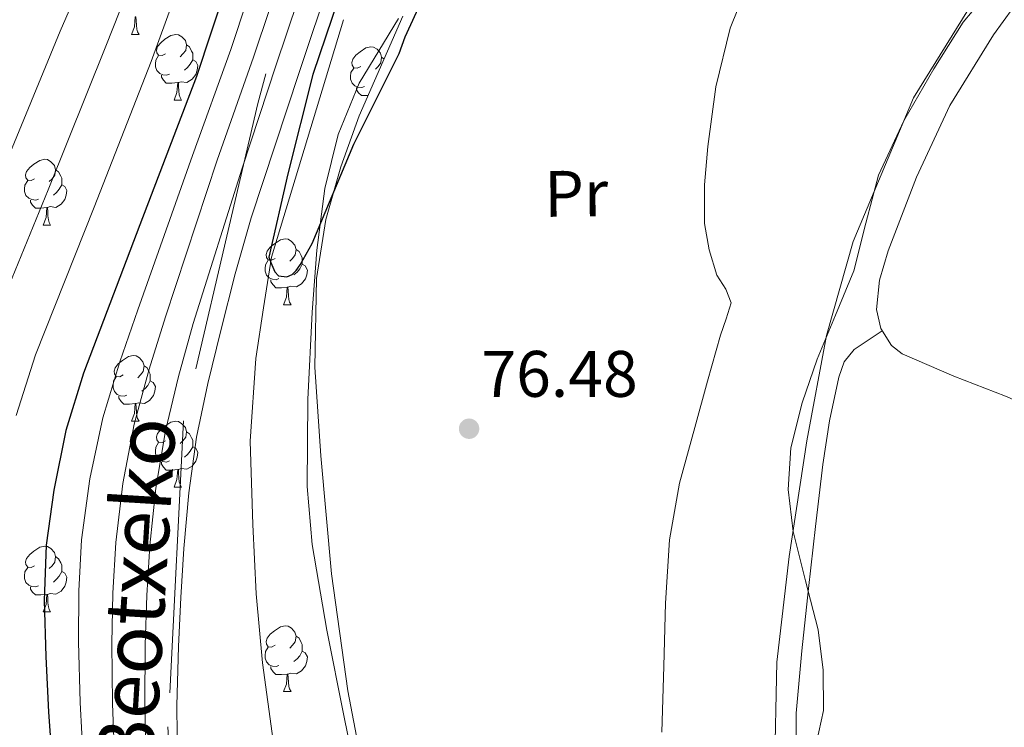
# Model space of a CAD drawing. Extents: x 619199 to 623707, y 791757 to 794806.
# Drawn here: x 621041 to 621191, y 793490 to 793598 of the extents above; entities that cross this region are included whole.
import ezdxf
from ezdxf.enums import TextEntityAlignment as Align

# ---------------------------------------------------------------- set-up
doc = ezdxf.new("R2010")
doc.units = 0
doc.header["$MEASUREMENT"] = 0
doc.linetypes.add('DGN Style 3', pattern=[58.114686, 41.51049, -16.604196])
for name, color, linetype in [('Nivel 11', 7, 'Continuous'), ('Nivel 20', 7, 'Continuous'), ('Nivel 21', 7, 'Continuous'), ('Nivel 33', 7, 'Continuous'), ('Nivel 35', 7, 'Continuous'), ('Nivel 36', 7, 'Continuous'), ('Nivel 37', 7, 'Continuous'), ('Nivel 4', 7, 'Continuous'), ('Nivel 41', 7, 'Continuous'), ('Nivel 44', 7, 'Continuous'), ('Nivel 5', 7, 'Continuous'), ('Nivel 61', 7, 'Continuous'), ('Nivel 63', 7, 'Continuous'), ('Nivel 7', 7, 'Continuous')]:
    doc.layers.add(name, color=color, linetype=linetype)
doc.styles.add('Style-arial', font='arial.shx', dxfattribs={"bigfont": 'arialbig.shx'})
doc.styles.add('Style-ariali', font='ariali.shx', dxfattribs={"bigfont": 'arialibig.shx'})
doc.styles.add('Style-arialn', font='arialn.shx', dxfattribs={"bigfont": 'arialnbig.shx'})
doc.linetypes.add('5zonar', pattern='A,-5,[1,dgnlstyle.shx,S=0.08,R=0,X=0,Y=0],-5', length=10)

# ---------------------------------------------------------------- blocks, each defined once
blk = doc.blocks.new('5PATER')
at = {"layer": 'Nivel 7', "linetype": 'Continuous', "lineweight": 0, "extrusion": (-6.23056e-07, 6.77432e-07, 0.999998)}
h = blk.add_hatch(color=7, dxfattribs=at)
edge = h.paths.add_edge_path()
edge.add_arc((0, 0), 1.56, 314.9999, 674.9999)

msp = doc.modelspace()

# ---------------------------------------------------------------- linework, layer by layer
at = {"layer": 'Nivel 11', "color": 142, "linetype": 'Continuous', "lineweight": 13}
msp.add_polyline3d([(621111.701, 793411.431, 74), (621108.445, 793416.784, 74), (621104.387, 793422.93, 74), (621099.86, 793431.24, 74), (621095.363, 793439.57, 74), (621090.747, 793448.123, 74), (621086.275, 793456.786, 74), (621084.429, 793461.431, 74), (621082.683, 793468.74, 74), (621081.411, 793476.178, 74), (621079.387, 793488.052, 74), (621077.763, 793499.986, 74), (621076.836, 793510.509, 73.973), (621076.291, 793521.042, 73.936), (621075.904, 793533.748, 73.988), (621076.739, 793546.386, 74), (621077.955, 793554.098, 73.936), (621079.171, 793561.81, 73.872), (621084.643, 793579.922, 73.908), (621090.115, 793598.034, 73.936)], dxfattribs=at)
at = {"layer": 'Nivel 20', "color": 7, "linetype": 'Continuous', "lineweight": 0, "ltscale": 0.5}
msp.add_polyline3d([(621135.95, 793449.243, 79.126), (621144.71, 793420.814, 80.022), (621156.422, 793416.142, 82.326), (621173.83, 793414.798, 85.718), (621173.83, 793421.902, 85.91), (621166.854, 793443.278, 85.91), (621160.326, 793461.902, 85.782), (621155.91, 793483.086, 85.334), (621156.23, 793500.046, 85.206), (621158.15, 793516.174, 85.206), (621160.838, 793533.838, 85.27), (621163.846, 793549.902, 85.27), (621167.878, 793564.238, 85.27), (621177.094, 793586.126, 85.782), (621187.078, 793602.254, 85.654), (621199.302, 793616.782, 84.758), (621173.638, 793637.838, 81.238), (621159.238, 793649.294, 76.502), (621133.766, 793665.614, 75.478)], dxfattribs=at)
at = {"layer": 'Nivel 21', "color": 7, "linetype": 'DGN Style 3', "lineweight": 0}
msp.add_polyline3d([(621156.165, 793924.548, 104.756), (621158.562, 793895.337, 101.388), (621149.574, 793839.16, 100.68), (621128.601, 793781.298, 102.993), (621111.224, 793713.324, 102.686), (621093.247, 793645.912, 91.818), (621077.068, 793585.241, 86.118), (621065.751, 793536.849, 82.509), (621063.354, 793490.202, 81.462), (621065.751, 793446.365, 83.389), (621078.335, 793417.141, 79.857), (621084.327, 793397.47, 79.612), (621084.6, 793396.117, 78.532)], dxfattribs=at)
at = {"layer": 'Nivel 33', "color": 7, "linetype": 'Continuous', "lineweight": 0, "ltscale": 0.5, "extrusion": (-0.07278, -0.092114, 0.993085), "elevation": -118214.524, "flags": 128}
msp.add_lwpolyline([(-4514.692, 1000670.825), (-4397.103, 1000817.908), (-4356.495, 1000893.566)], dxfattribs=at)
at = {"layer": 'Nivel 35', "color": 92, "linetype": '5zonar', "lineweight": 0, "ltscale": 0.5}
msp.add_polyline3d([(621099.179, 793598.596, 81.851), (621092.518, 793583.4, 81.755), (621089.706, 793575.606, 81.697), (621087.467, 793567.556, 81.659), (621086.039, 793558.59, 81.672), (621085.751, 793545.039, 81.794), (621086.699, 793531.524, 81.979), (621088.301, 793513.554, 82.444), (621090.795, 793495.684, 82.811), (621093.696, 793480.574, 82.816)], dxfattribs=at)
at = {"layer": 'Nivel 36', "color": 92, "linetype": 'Continuous', "lineweight": 0, "flags": 128}
for points in [[(621057.819, 793595.796), (621058.254, 793596.956), (621058.364, 793598.481), (621058.474, 793598.481), (621058.509, 793597.896), (621058.544, 793597.211), (621058.614, 793596.596), (621058.729, 793596.196), (621058.944, 793595.796)], [(621057.819, 793595.796), (621058.944, 793595.796)], [(621062.994, 793592.821), (621062.464, 793592.556), (621061.934, 793592.611), (621061.669, 793592.981), (621061.614, 793593.406), (621061.774, 793593.926), (621062.254, 793594.521), (621062.889, 793595.051), (621063.789, 793595.636), (621064.534, 793595.796), (621064.959, 793595.741), (621065.489, 793595.426), (621066.019, 793594.841), (621066.179, 793594.201), (621066.069, 793593.351), (621065.644, 793592.821), (621065.224, 793592.396)], [(621066.179, 793594.201), (621066.654, 793593.886), (621066.969, 793593.246), (621067.129, 793592.926), (621067.129, 793592.346), (621067.129, 793591.921), (621066.759, 793591.231), (621066.339, 793590.751), (621065.859, 793590.331)], [(621092.766, 793590.916), (621092.236, 793590.651), (621091.706, 793590.706), (621091.441, 793591.076), (621091.386, 793591.501), (621091.546, 793592.021), (621092.026, 793592.616), (621092.661, 793593.146), (621093.561, 793593.731), (621094.306, 793593.891), (621094.731, 793593.836), (621095.261, 793593.521), (621095.791, 793592.936), (621095.951, 793592.296), (621095.841, 793591.446), (621095.416, 793590.916), (621094.996, 793590.491)], [(621063.579, 793589.741), (621063.154, 793589.581), (621062.569, 793589.641), (621062.094, 793589.851), (621061.669, 793590.276), (621061.454, 793590.861), (621061.454, 793591.281), (621061.509, 793591.866), (621061.934, 793592.556)], [(621067.129, 793591.921), (621067.584, 793591.671), (621067.929, 793591.056), (621067.819, 793590.331), (621067.609, 793589.691), (621067.024, 793588.951), (621066.229, 793588.471), (621065.379, 793588.576), (621064.949, 793588.446)], [(621095.951, 793592.296), (621096.312, 793592.056)], [(621093.351, 793587.836), (621092.926, 793587.676), (621092.341, 793587.736), (621091.866, 793587.946), (621091.441, 793588.371), (621091.226, 793588.956), (621091.226, 793589.376), (621091.281, 793589.961), (621091.706, 793590.651)], [(621064.839, 793588.446), (621063.949, 793588.361), (621063.104, 793588.361), (621062.679, 793588.791), (621062.359, 793589.266), (621062.359, 793589.581)], [(621064.294, 793585.761), (621064.729, 793586.921), (621064.839, 793588.446), (621064.949, 793588.446), (621064.984, 793587.861), (621065.019, 793587.176), (621065.089, 793586.561), (621065.204, 793586.161), (621065.419, 793585.761)], [(621093.864, 793586.47), (621093.721, 793586.456), (621092.876, 793586.456), (621092.451, 793586.886), (621092.131, 793587.361), (621092.131, 793587.676)], [(621064.294, 793585.761), (621065.419, 793585.761)], [(621043.016, 793573.773), (621042.486, 793573.508), (621041.956, 793573.563), (621041.691, 793573.933), (621041.636, 793574.358), (621041.796, 793574.878), (621042.276, 793575.473), (621042.911, 793576.003), (621043.811, 793576.588), (621044.556, 793576.748), (621044.981, 793576.693), (621045.511, 793576.378), (621046.041, 793575.793), (621046.201, 793575.153), (621046.091, 793574.303), (621045.666, 793573.773), (621045.246, 793573.348)], [(621046.201, 793575.153), (621046.676, 793574.838), (621046.991, 793574.198), (621047.151, 793573.878), (621047.151, 793573.298), (621047.151, 793572.873), (621046.781, 793572.183), (621046.361, 793571.703), (621045.881, 793571.283)], [(621043.601, 793570.693), (621043.176, 793570.533), (621042.591, 793570.593), (621042.116, 793570.803), (621041.691, 793571.228), (621041.476, 793571.813), (621041.476, 793572.233), (621041.531, 793572.818), (621041.956, 793573.508)], [(621047.151, 793572.873), (621047.606, 793572.623), (621047.951, 793572.008), (621047.841, 793571.283), (621047.631, 793570.643), (621047.046, 793569.903), (621046.251, 793569.423), (621045.401, 793569.528), (621044.971, 793569.398)], [(621044.861, 793569.398), (621043.971, 793569.313), (621043.126, 793569.313), (621042.701, 793569.743), (621042.381, 793570.218), (621042.381, 793570.533)], [(621044.316, 793566.713), (621044.751, 793567.873), (621044.861, 793569.398), (621044.971, 793569.398), (621045.006, 793568.813), (621045.041, 793568.128), (621045.111, 793567.513), (621045.226, 793567.113), (621045.441, 793566.713)], [(621044.316, 793566.713), (621045.441, 793566.713)], [(621079.707, 793561.633), (621079.177, 793561.368), (621078.647, 793561.423), (621078.382, 793561.793), (621078.327, 793562.218), (621078.487, 793562.738), (621078.967, 793563.333), (621079.602, 793563.863), (621080.502, 793564.448), (621081.247, 793564.608), (621081.672, 793564.553), (621082.202, 793564.238), (621082.732, 793563.653), (621082.892, 793563.013), (621082.782, 793562.163), (621082.357, 793561.633), (621081.937, 793561.208)], [(621082.892, 793563.013), (621083.367, 793562.698), (621083.682, 793562.058), (621083.842, 793561.738), (621083.842, 793561.158), (621083.842, 793560.733), (621083.472, 793560.043), (621083.052, 793559.563), (621082.572, 793559.143)], [(621080.292, 793558.553), (621079.867, 793558.393), (621079.282, 793558.453), (621078.807, 793558.663), (621078.382, 793559.088), (621078.167, 793559.673), (621078.167, 793560.093), (621078.222, 793560.678), (621078.647, 793561.368)], [(621083.842, 793560.733), (621084.297, 793560.483), (621084.642, 793559.868), (621084.532, 793559.143), (621084.322, 793558.503), (621083.737, 793557.763), (621082.942, 793557.283), (621082.092, 793557.388), (621081.662, 793557.258)], [(621081.552, 793557.258), (621080.662, 793557.173), (621079.817, 793557.173), (621079.392, 793557.603), (621079.072, 793558.078), (621079.072, 793558.393)], [(621081.007, 793554.573), (621081.442, 793555.733), (621081.552, 793557.258), (621081.662, 793557.258), (621081.697, 793556.673), (621081.732, 793555.988), (621081.802, 793555.373), (621081.917, 793554.973), (621082.132, 793554.573)], [(621081.007, 793554.573), (621082.132, 793554.573)], [(621056.519, 793543.864), (621055.989, 793543.599), (621055.459, 793543.654), (621055.194, 793544.024), (621055.139, 793544.449), (621055.299, 793544.969), (621055.779, 793545.564), (621056.414, 793546.094), (621057.314, 793546.679), (621058.059, 793546.839), (621058.484, 793546.784), (621059.014, 793546.469), (621059.544, 793545.884), (621059.704, 793545.244), (621059.594, 793544.394), (621059.169, 793543.864), (621058.749, 793543.439)], [(621059.704, 793545.244), (621060.179, 793544.929), (621060.494, 793544.289), (621060.654, 793543.969), (621060.654, 793543.389), (621060.654, 793542.964), (621060.284, 793542.274), (621059.864, 793541.794), (621059.384, 793541.374)], [(621057.104, 793540.784), (621056.679, 793540.624), (621056.094, 793540.684), (621055.619, 793540.894), (621055.194, 793541.319), (621054.979, 793541.904), (621054.979, 793542.324), (621055.034, 793542.909), (621055.459, 793543.599)], [(621060.654, 793542.964), (621061.109, 793542.714), (621061.454, 793542.099), (621061.344, 793541.374), (621061.134, 793540.734), (621060.549, 793539.994), (621059.754, 793539.514), (621058.904, 793539.619), (621058.474, 793539.489)], [(621058.364, 793539.489), (621057.474, 793539.404), (621056.629, 793539.404), (621056.204, 793539.834), (621055.884, 793540.309), (621055.884, 793540.624)], [(621057.819, 793536.804), (621058.254, 793537.964), (621058.364, 793539.489), (621058.474, 793539.489), (621058.509, 793538.904), (621058.544, 793538.219), (621058.614, 793537.604), (621058.729, 793537.204), (621058.944, 793536.804)], [(621057.819, 793536.804), (621058.944, 793536.804)], [(621062.994, 793533.829), (621062.464, 793533.564), (621061.934, 793533.619), (621061.669, 793533.989), (621061.614, 793534.414), (621061.774, 793534.934), (621062.254, 793535.529), (621062.889, 793536.059), (621063.789, 793536.644), (621064.534, 793536.804), (621064.959, 793536.749), (621065.489, 793536.434), (621066.019, 793535.849), (621066.179, 793535.209), (621066.069, 793534.359), (621065.644, 793533.829), (621065.224, 793533.404)], [(621066.179, 793535.209), (621066.654, 793534.894), (621066.969, 793534.254), (621067.129, 793533.934), (621067.129, 793533.354), (621067.129, 793532.929), (621066.759, 793532.239), (621066.339, 793531.759), (621065.859, 793531.339)], [(621063.579, 793530.749), (621063.154, 793530.589), (621062.569, 793530.649), (621062.094, 793530.859), (621061.669, 793531.284), (621061.454, 793531.869), (621061.454, 793532.289), (621061.509, 793532.874), (621061.934, 793533.564)], [(621067.129, 793532.929), (621067.584, 793532.679), (621067.929, 793532.064), (621067.819, 793531.339), (621067.609, 793530.699), (621067.024, 793529.959), (621066.229, 793529.479), (621065.379, 793529.584), (621064.949, 793529.454)], [(621064.839, 793529.454), (621063.949, 793529.369), (621063.104, 793529.369), (621062.679, 793529.799), (621062.359, 793530.274), (621062.359, 793530.589)], [(621064.294, 793526.769), (621064.729, 793527.929), (621064.839, 793529.454), (621064.949, 793529.454), (621064.984, 793528.869), (621065.019, 793528.184), (621065.089, 793527.569), (621065.204, 793527.169), (621065.419, 793526.769)], [(621064.294, 793526.769), (621065.419, 793526.769)], [(621043.016, 793514.781), (621042.486, 793514.516), (621041.956, 793514.571), (621041.691, 793514.941), (621041.636, 793515.366), (621041.796, 793515.886), (621042.276, 793516.481), (621042.911, 793517.011), (621043.811, 793517.596), (621044.556, 793517.756), (621044.981, 793517.701), (621045.511, 793517.386), (621046.041, 793516.801), (621046.201, 793516.161), (621046.091, 793515.311), (621045.666, 793514.781), (621045.246, 793514.356)], [(621046.201, 793516.161), (621046.676, 793515.846), (621046.991, 793515.206), (621047.151, 793514.886), (621047.151, 793514.306), (621047.151, 793513.881), (621046.781, 793513.191), (621046.361, 793512.711), (621045.881, 793512.291)], [(621043.601, 793511.701), (621043.176, 793511.541), (621042.591, 793511.601), (621042.116, 793511.811), (621041.691, 793512.236), (621041.476, 793512.821), (621041.476, 793513.241), (621041.531, 793513.826), (621041.956, 793514.516)], [(621047.151, 793513.881), (621047.606, 793513.631), (621047.951, 793513.016), (621047.841, 793512.291), (621047.631, 793511.651), (621047.046, 793510.911), (621046.251, 793510.431), (621045.401, 793510.536), (621044.971, 793510.406)], [(621044.861, 793510.406), (621043.971, 793510.321), (621043.126, 793510.321), (621042.701, 793510.751), (621042.381, 793511.226), (621042.381, 793511.541)], [(621044.316, 793507.721), (621044.751, 793508.881), (621044.861, 793510.406), (621044.971, 793510.406), (621045.006, 793509.821), (621045.041, 793509.136), (621045.111, 793508.521), (621045.226, 793508.121), (621045.441, 793507.721)], [(621044.316, 793507.721), (621045.441, 793507.721)], [(621079.707, 793502.641), (621079.177, 793502.376), (621078.647, 793502.431), (621078.382, 793502.801), (621078.327, 793503.226), (621078.487, 793503.746), (621078.967, 793504.341), (621079.602, 793504.871), (621080.502, 793505.456), (621081.247, 793505.616), (621081.672, 793505.561), (621082.202, 793505.246), (621082.732, 793504.661), (621082.892, 793504.021), (621082.782, 793503.171), (621082.357, 793502.641), (621081.937, 793502.216)], [(621082.892, 793504.021), (621083.367, 793503.706), (621083.682, 793503.066), (621083.842, 793502.746), (621083.842, 793502.166), (621083.842, 793501.741), (621083.472, 793501.051), (621083.052, 793500.571), (621082.572, 793500.151)], [(621080.292, 793499.561), (621079.867, 793499.401), (621079.282, 793499.461), (621078.807, 793499.671), (621078.382, 793500.096), (621078.167, 793500.681), (621078.167, 793501.101), (621078.222, 793501.686), (621078.647, 793502.376)], [(621083.842, 793501.741), (621084.297, 793501.491), (621084.642, 793500.876), (621084.532, 793500.151), (621084.322, 793499.511), (621083.737, 793498.771), (621082.942, 793498.291), (621082.092, 793498.396), (621081.662, 793498.266)], [(621081.552, 793498.266), (621080.662, 793498.181), (621079.817, 793498.181), (621079.392, 793498.611), (621079.072, 793499.086), (621079.072, 793499.401)], [(621081.007, 793495.581), (621081.442, 793496.741), (621081.552, 793498.266), (621081.662, 793498.266), (621081.697, 793497.681), (621081.732, 793496.996), (621081.802, 793496.381), (621081.917, 793495.981), (621082.132, 793495.581)], [(621081.007, 793495.581), (621082.132, 793495.581)]]:
    msp.add_lwpolyline(points, dxfattribs=at)
at = {"layer": 'Nivel 36', "color": 92, "linetype": 'Continuous', "lineweight": 0}
for points in [[(621321.386, 793470.757, 95.851), (621308.856, 793478.202, 95.072), (621296.326, 793485.646, 94.294), (621269.676, 793501.425, 91.589), (621242.95, 793516.878, 88.854), (621230.355, 793523.415, 88.114), (621210.789, 793532.131, 87.15), (621191.11, 793540.622, 86.294), (621183.248, 793543.668, 85.924), (621175.366, 793547.086, 85.718), (621173.756, 793548.339, 85.718), (621172.09, 793550.956, 85.718), (621171.462, 793553.87, 85.718), (621171.935, 793558.342, 85.718), (621173.254, 793562.766, 85.718), (621177.559, 793574.041, 85.832), (621182.662, 793584.974, 85.91), (621189.292, 793595.701, 85.672), (621196.678, 793605.966, 85.27)], [(621117.056, 793416.361, 76.374), (621112.259, 793422.972, 76.502), (621107.462, 793429.582, 76.63), (621104.023, 793435.396, 76.657), (621100.465, 793445, 76.514), (621097.99, 793454.99, 76.374), (621093.965, 793473.429, 76.27), (621090.182, 793491.918, 76.182), (621087.611, 793504.942, 76.137), (621085.382, 793518.03, 76.118), (621084.589, 793526.839, 76.129), (621084.692, 793540.132, 76.162), (621085.382, 793553.422, 76.182), (621086.048, 793562.876, 76.182), (621087.302, 793572.302, 76.182), (621089.339, 793580.513, 76.182), (621092.55, 793588.366, 76.182), (621098.51, 793598.197, 76.129)], [(621181.729, 793412.896, 84.672), (621178.738, 793420.246, 85.611), (621175.75, 793427.598, 86.55), (621171.666, 793438.501, 86.862), (621167.814, 793449.55, 86.422), (621164.36, 793459.815, 86.301), (621161.286, 793470.35, 86.166), (621159.258, 793481.325, 85.92), (621159.174, 793492.302, 85.718), (621160.079, 793501.806, 85.699), (621161.094, 793511.31, 85.718), (621162.167, 793520.754, 85.75), (621163.27, 793530.19, 85.782), (621164.296, 793536.868, 85.744), (621165.702, 793543.502, 85.654), (621166.525, 793545.868, 85.52), (621168.07, 793547.726, 85.462), (621170.191, 793549.167, 85.59), (621172.312, 793550.607, 85.718)]]:
    msp.add_polyline3d(points, dxfattribs=at)
at = {"layer": 'Nivel 4', "color": 25, "linetype": 'Continuous', "lineweight": 30, "flags": 128}
for points, elevation in [([(621090.335, 793604.113), (621085.471, 793589.681), (621081.65, 793574.555), (621078.77, 793561.819), (621079.026, 793560.987), (621079.666, 793559.611), (621080.242, 793559.003), (621081.49, 793558.811), (621082.29, 793559.195), (621082.898, 793559.803), (621083.538, 793560.635), (621085.362, 793563.899), (621091.698, 793579.035), (621098.642, 793592.859), (621099.538, 793595.419), (621106.226, 793609.947)], 75), ([(621072.194, 793602.944), (621067.714, 793589.392), (621059.09, 793566.768), (621050.466, 793544.144), (621047.769, 793535.37), (621045.922, 793526.32), (621044.798, 793517.914), (621044.482, 793509.488), (621044.716, 793500.957), (621045.154, 793492.432)], 100), ([(621045.154, 793492.432), (621045.894, 793481.888), (621046.626, 793471.344), (621047.573, 793456.53), (621048.45, 793441.712), (621048.718, 793428.979), (621048.898, 793416.24), (621049.863, 793402.35), (621051.298, 793388.496), (621053.276, 793376.68), (621055.17, 793364.848), (621055.738, 793353.858), (621055.522, 793342.864), (621054.874, 793334.368), (621054.21, 793325.872), (621053.983, 793319.121), (621054.146, 793312.368)], 100)]:
    msp.add_lwpolyline(points, dxfattribs=dict(at, elevation=elevation))
at = {"layer": 'Nivel 5', "color": 25, "linetype": 'Continuous', "lineweight": 0, "flags": 128}
for points, elevation in [([(621052.607, 793609.419), (621046.926, 793596.264), (621038.059, 793574.785)], 115), ([(621077.992, 793608.74), (621072.929, 793593.481), (621067.101, 793577.311), (621058.771, 793553.804), (621056.01, 793545.844), (621053.444, 793537.35), (621051.444, 793528.018), (621050.177, 793518.744), (621049.742, 793510.926), (621049.729, 793503.173), (621049.983, 793493.896), (621050.496, 793484.35)], 95), ([(621059.136, 793607.261), (621053.855, 793593.974), (621045.07, 793572.112), (621035.858, 793549.712)], 110), ([(621081.418, 793607.362), (621076.405, 793592.31), (621070.887, 793576.596), (621062.992, 793552.751), (621060.486, 793544.742), (621058.204, 793536.352), (621056.474, 793527.312), (621055.386, 793518.295), (621054.936, 793510.593), (621054.81, 793502.933), (621054.894, 793493.756), (621055.268, 793484.4)], 90), ([(621084.845, 793605.983), (621079.882, 793591.138), (621074.672, 793575.404), (621067.213, 793551.698), (621064.961, 793543.639), (621062.963, 793535.355), (621061.504, 793526.606), (621060.594, 793517.846), (621060.129, 793510.26), (621059.89, 793502.693), (621059.804, 793493.616), (621060.039, 793484.45)], 85), ([(621065.665, 793605.102), (621060.785, 793591.683), (621052.08, 793569.44), (621043.162, 793546.928), (621040.22, 793537.69)], 105), ([(621076.494, 793409.142), (621075.786, 793416.341), (621074.173, 793423.958), (621072.554, 793431.573), (621070.953, 793439.125), (621069.354, 793446.677), (621067.623, 793457.163), (621066.346, 793467.733), (621065.405, 793476.107), (621064.81, 793484.501), (621064.715, 793493.477), (621064.97, 793502.453), (621065.323, 793509.927), (621065.802, 793517.397), (621066.535, 793525.9), (621067.722, 793534.357), (621069.437, 793542.537), (621071.434, 793550.645), (621073.589, 793559.283), (621076.042, 793567.829), (621079.7, 793578.898), (621083.358, 793589.967), (621088.271, 793604.605)], 80), ([(621152.56, 793605.227), (621149.13, 793596.757), (621146.948, 793587.815), (621145.738, 793578.709), (621145.19, 793572.837), (621145.194, 793566.965), (621145.918, 793562.964), (621147.114, 793559.061), (621148.473, 793556.963), (621149.258, 793554.869), (621148.51, 793552.416), (621147.658, 793549.941), (621145.669, 793542.912), (621143.722, 793535.861), (621141.408, 793527.352), (621139.85, 793518.709), (621139.278, 793509.081), (621138.986, 793499.445), (621138.69, 793489.413)], 80), ([(621161.934, 793486.183), (621163.37, 793492.709), (621163.301, 793498.853), (621162.538, 793504.997), (621160.638, 793512.489), (621158.762, 793519.973), (621158.001, 793526.375), (621158.378, 793532.773), (621160.101, 793539.593), (621162.41, 793546.277), (621165.218, 793553.005), (621167.978, 793559.717), (621169.836, 793567.008), (621171.754, 793574.309), (621175.619, 793582.589), (621180.202, 793590.565), (621184.662, 793597.652), (621190.186, 793604.197)], 85)]:
    msp.add_lwpolyline(points, dxfattribs=dict(at, elevation=elevation))
at = {"layer": 'Nivel 61', "color": 7, "linetype": 'Continuous', "lineweight": 0}
msp.add_3dface([(620098.3, 794480.04, 125.6), (623478.54, 794540.69, 327.463), (623520.65, 792227.07, 372.5), (620139.28, 792166.39, 226.298)], dxfattribs=at)
at = {"layer": 'Nivel 63', "color": 7, "linetype": 'Continuous', "lineweight": 0}
msp.add_3dface([(619252.356, 791756.669, -0.25), (623706.635, 791836.603, -0.25), (623653.346, 794806.135, -0.25), (619199.067, 794726.201, -0.25)], dxfattribs=at)

# ---------------------------------------------------------------- block references
at = {"layer": 'Nivel 7', "color": 7, "linetype": 'Continuous', "lineweight": 0, "extrusion": (-8.1313e-05, -0.002511, 0.999997), "xscale": 1.000001546401617, "yscale": 1.000001546401617, "zscale": 1.000001546401617, "rotation": 0.588582504363356}
msp.add_blockref('5PATER', (621109.301, 793533.232, -1966.502), dxfattribs=at)

# ---------------------------------------------------------------- texts
at = {"layer": 'Nivel 37', "color": 92, "linetype": 'Continuous', "lineweight": 0, "style": 'Style-arialn', "width": 1.000003}
msp.add_text('Pr', height=7, rotation=0.5885, dxfattribs=at).set_placement((621125.638, 793571.512, 78.29), align=Align.MIDDLE_CENTER)
at = {"layer": 'Nivel 41', "color": 7, "linetype": 'Continuous', "lineweight": 0, "style": 'Style-arial'}
msp.add_text('76.48', height=7, dxfattribs=at).set_placement((621111.175, 793540.527, 76.48))
at = {"layer": 'Nivel 44', "color": 7, "linetype": 'Continuous', "lineweight": 0, "style": 'Style-ariali'}
msp.add_text('Beotxeko', height=9, rotation=86.47699, dxfattribs=at).set_placement((621062.927, 793510.104, 85), align=Align.CENTER)

doc.saveas('drawing.dxf')
